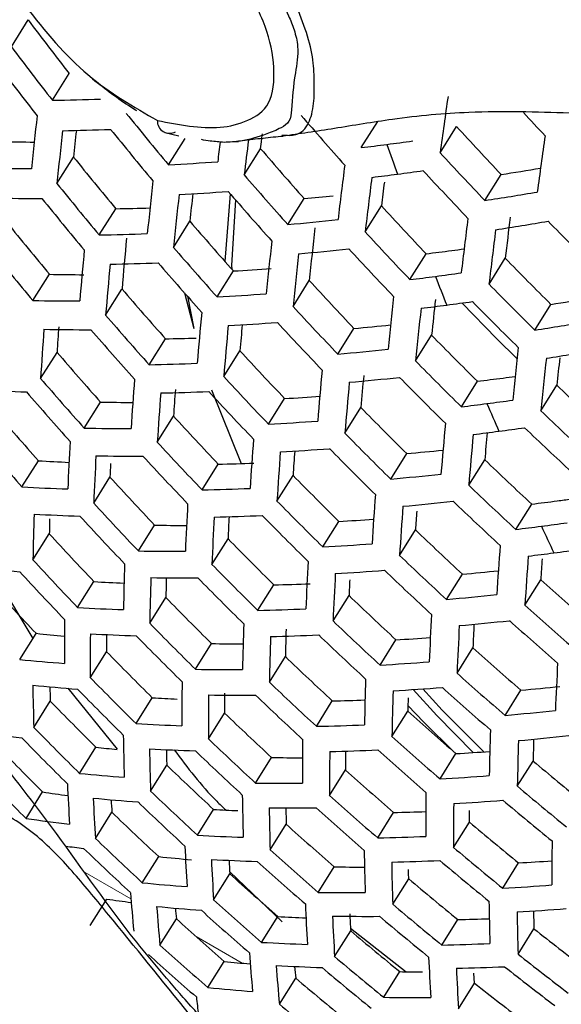
# Model space of a CAD drawing. Units: inches. Extents: x 2.7 to 93.3, y 0.6 to 71.8.
# Drawn here: x 54.1 to 54.4, y 28.2 to 28.6 of the extents above; entities that cross this region are included whole.
import ezdxf

# ---------------------------------------------------------------- set-up
doc = ezdxf.new("R2010")
doc.units = ezdxf.units.IN
doc.header["$LTSCALE"] = 4
doc.header["$MEASUREMENT"] = 0
doc.linetypes.add('PHANTOM', pattern=[0.5, 0.25, -0.05, 0.05, -0.05, 0.05, -0.05])

msp = doc.modelspace()

# ---------------------------------------------------------------- linework, layer by layer
at = {"color": 7, "linetype": 'Continuous', "lineweight": 25}
for p, q in [((54.13081, 28.63262), (54.1392, 28.64599)), ((54.15126, 28.60602), (54.15958, 28.61928)), ((54.30489, 28.58248), (54.31306, 28.5955)), ((54.2072, 28.58995), (54.21404, 28.58835)), ((54.34409, 28.57996), (54.35225, 28.59297)), ((54.20903, 28.57391), (54.21724, 28.58699)), ((54.24181, 28.58558), (54.24387, 28.5856)), ((54.24664, 28.56887), (54.25481, 28.5819)), ((54.15348, 28.56461), (54.16174, 28.57777)), ((54.3663, 28.55618), (54.37443, 28.56912)), ((54.23965, 28.55956), (54.23702, 28.52586)), ((54.2683, 28.5442), (54.27643, 28.55715)), ((54.17455, 28.53901), (54.18275, 28.55207)), ((54.30679, 28.54057), (54.3149, 28.55348)), ((54.21146, 28.53284), (54.21961, 28.54583)), ((54.32903, 28.51681), (54.3371, 28.52966)), ((54.36839, 28.51456), (54.37645, 28.5274)), ((54.23313, 28.50819), (54.24124, 28.5211)), ((54.14151, 28.50638), (54.14972, 28.51946)), ((54.27093, 28.50344), (54.279, 28.51631)), ((54.1777, 28.49908), (54.18585, 28.51207)), ((54.21686, 28.51023), (54.22161, 28.49241)), ((54.2184, 28.50848), (54.22161, 28.49241)), ((54.39119, 28.49169), (54.39921, 28.50448)), ((54.29317, 28.4797), (54.30121, 28.4925)), ((54.19937, 28.47443), (54.20748, 28.48734)), ((54.33184, 28.47634), (54.33986, 28.48912)), ((54.23647, 28.46856), (54.24453, 28.48141)), ((54.14537, 28.46758), (54.15354, 28.4806)), ((54.2303, 28.46189), (54.24508, 28.42526)), ((54.35464, 28.4535), (54.36263, 28.46622)), ((54.39417, 28.4515), (54.40215, 28.46422)), ((54.25872, 28.44483), (54.26674, 28.45761)), ((54.16703, 28.44291), (54.17515, 28.45586)), ((54.29669, 28.44037), (54.30469, 28.45311)), ((54.20342, 28.43592), (54.21149, 28.44878)), ((54.3195, 28.41753), (54.32747, 28.43022)), ((54.13611, 28.41367), (54.14427, 28.42667)), ((54.22566, 28.41219), (54.23369, 28.42498)), ((54.35834, 28.41443), (54.36628, 28.4271)), ((54.17177, 28.40553), (54.17987, 28.41843)), ((54.26294, 28.40661), (54.27093, 28.41934)), ((54.38169, 28.39247), (54.38962, 28.4051)), ((54.19401, 28.38177), (54.20207, 28.39461)), ((54.28575, 28.38377), (54.29371, 28.39646)), ((54.14155, 28.37739), (54.14969, 28.39037)), ((54.32389, 28.37958), (54.33183, 28.39222)), ((54.23058, 28.37507), (54.23859, 28.38783)), ((54.12081, 28.37271), (54.14149, 28.33823)), ((54.34725, 28.35762), (54.35517, 28.37023)), ((54.16377, 28.35362), (54.17188, 28.36653)), ((54.25338, 28.35223), (54.26136, 28.36494)), ((54.38625, 28.35478), (54.39415, 28.36736)), ((54.29083, 28.34692), (54.29877, 28.35958)), ((54.19962, 28.34577), (54.20766, 28.35859)), ((54.13497, 28.32775), (54.14315, 28.34078)), ((54.22241, 28.3229), (54.23043, 28.33568)), ((54.31419, 28.32496), (54.32211, 28.33758)), ((54.17008, 28.31872), (54.17818, 28.33164)), ((54.35249, 28.32102), (54.36039, 28.33361)), ((54.25915, 28.31648), (54.26712, 28.32918)), ((54.15899, 28.31344), (54.18351, 28.28311)), ((54.3764, 28.29992), (54.38428, 28.31248)), ((54.14199, 28.294), (54.15018, 28.30704)), ((54.19286, 28.29584), (54.20093, 28.3087)), ((54.28251, 28.2945), (54.29046, 28.30717)), ((54.22888, 28.28826), (54.2369, 28.30104)), ((54.32012, 28.28946), (54.32803, 28.30207)), ((54.16475, 28.27108), (54.1729, 28.28407)), ((54.34402, 28.26836), (54.35192, 28.28095)), ((54.25222, 28.26628), (54.26022, 28.27901)), ((54.38248, 28.26467), (54.39036, 28.27723)), ((54.20003, 28.26232), (54.20811, 28.2752)), ((54.28913, 28.26011), (54.29708, 28.27278)), ((54.13813, 28.24869), (54.14639, 28.26184)), ((54.17264, 28.2387), (54.18081, 28.25173)), ((54.22336, 28.24031), (54.23142, 28.25315)), ((54.31302, 28.239), (54.32096, 28.25164)), ((54.35079, 28.2342), (54.35869, 28.2468)), ((54.25954, 28.23299), (54.26755, 28.24575)), ((54.19595, 28.21666), (54.2041, 28.22965)), ((54.23941, 28.22217), (54.2655, 28.19718)), ((54.28343, 28.21187), (54.29142, 28.2246)), ((54.37522, 28.21395), (54.38312, 28.22654)), ((54.23139, 28.20815), (54.23947, 28.22104)), ((54.32049, 28.20594), (54.32844, 28.21861)), ((54.17005, 28.19541), (54.17831, 28.20858)), ((54.20471, 28.18567), (54.21289, 28.19871)), ((54.25526, 28.18701), (54.26333, 28.19987)), ((54.34492, 28.18569), (54.35286, 28.19835)), ((54.2916, 28.17994), (54.29961, 28.19271)), ((54.29954, 28.19407), (54.32721, 28.17241)), ((54.38283, 28.18113), (54.39075, 28.19375)), ((54.22857, 28.16451), (54.23674, 28.17753)), ((54.26415, 28.15623), (54.27226, 28.16915)), ((54.31602, 28.15967), (54.32403, 28.17244)), ((54.35323, 28.15399), (54.3612, 28.16669))]:
    msp.add_line(p, q, dxfattribs=at)
at = {"color": 7, "linetype": 'PHANTOM', "lineweight": 18}
for p, q in [((54.16746, 28.22178), (54.19031, 28.20859)), ((54.22277, 28.18985), (54.24562, 28.17666))]:
    msp.add_line(p, q, dxfattribs=at)
at = {"color": 7, "linetype": 'Continuous', "lineweight": 25, "flags": 128}
for points in [[(54.25481, 28.5819), (54.25522, 28.58528), (54.25564, 28.58867), (54.25572, 28.58936)], [(54.24228, 28.55653), (54.24037, 28.52384), (54.24042, 28.52202)], [(54.35498, 28.50516), (54.3722, 28.48743), (54.38234, 28.47745)], [(54.3306, 28.3128), (54.3424, 28.29983), (54.36058, 28.28147)], [(54.33549, 28.31312), (54.3451, 28.30262), (54.36585, 28.28181)], [(54.32809, 28.3049), (54.33601, 28.2966), (54.35111, 28.28165)], [(54.35869, 28.2468), (54.35868, 28.2495), (54.35868, 28.25222), (54.35868, 28.25261)], [(54.32844, 28.21861), (54.32836, 28.22121), (54.3283, 28.22319)], [(54.3612, 28.16669), (54.36105, 28.16917), (54.36091, 28.17167), (54.36091, 28.17167)]]:
    msp.add_lwpolyline(points, dxfattribs=at)
at = {"color": 7, "linetype": 'Continuous', "lineweight": 25}
for centre, radius, start, end in [((55.66405, 29.7883), 1.90527, 216.83783, 217.84822), ((55.67379, 29.79767), 1.93342, 217.05521, 218.04953), ((55.66651, 29.7904), 1.93397, 217.05935, 218.05337), ((54.1299, 29.83369), 1.22786, 270.99664, 272.11072), ((57.70026, 28.12675), 3.38663, 171.83058, 172.30929), ((55.7034, 29.82448), 1.94861, 218.94898, 219.9242), ((55.80135, 29.92027), 1.93599, 223.0008, 223.46843), ((56.95591, 28.28282), 2.82992, 173.59903, 174.13477), ((54.20949, 28.59568), 0.00607, 176.9038, 299.6514), ((55.75217, 29.87175), 1.95021, 220.76031, 221.72506), ((56.97428, 28.27544), 2.83559, 173.61239, 174.14681), ((54.13433, 29.82392), 1.23321, 271.02081, 272.13035), ((56.92773, 28.2915), 2.78077, 173.81587, 174.09106), ((55.6963, 29.81738), 1.94968, 218.95612, 219.93077), ((55.77014, 29.88918), 1.92109, 222.43296, 223.40425), ((54.15154, 29.68279), 1.09758, 268.65683, 269.51196), ((57.28311, 28.21184), 3.07125, 173.01656, 173.20016), ((57.3204, 28.20287), 3.09548, 172.88478, 173.2096), ((54.10899, 30.18313), 1.6126, 277.43371, 277.89302), ((57.75564, 28.10739), 3.3936, 171.85158, 172.32893), ((55.71951, 29.83922), 1.93034, 220.64355, 221.6188), ((54.11312, 30.15148), 1.58068, 276.96826, 277.43373), ((56.40991, 29.31558), 2.21646, 199.2704, 199.67622), ((55.77889, 29.89789), 1.94823, 222.56872, 223.52591), ((55.66151, 29.78284), 1.92393, 218.78194, 219.77059), ((54.13466, 29.92719), 1.35532, 273.14538, 274.18078), ((54.14102, 29.70014), 1.12813, 268.80526, 269.989), ((57.40002, 28.17835), 3.12848, 172.73873, 173.23913), ((54.11359, 30.17321), 1.61751, 277.43371, 277.89161), ((55.77244, 29.89145), 1.95137, 222.58421, 223.5398), ((54.11604, 30.24961), 1.70024, 278.74115, 279.41001), ((57.03725, 28.25056), 2.85349, 173.65412, 174.18444), ((55.72846, 29.84809), 1.9576, 220.80317, 221.76407), ((57.41654, 28.17231), 3.13148, 172.74672, 173.2465), ((54.11772, 30.14156), 1.5856, 276.9697, 277.43373), ((57.36379, 28.18905), 3.07059, 172.9626, 173.18373), ((55.67079, 29.79193), 1.95155, 218.9686, 219.94224), ((54.13928, 29.91725), 1.36022, 273.15943, 274.19125), ((55.72151, 29.84115), 1.95918, 220.81229, 221.77237), ((54.10372, 30.2674), 1.73125, 278.72393, 279.59893), ((54.14572, 29.69012), 1.13295, 268.83564, 270.0147), ((55.66332, 29.78448), 1.95155, 218.9686, 219.94224), ((57.05487, 28.24372), 2.85807, 173.66468, 174.19395), ((57.00945, 28.25951), 2.80449, 173.85625, 174.14008), ((54.14778, 30.00076), 1.44934, 275.09243, 275.66896), ((54.16162, 29.77134), 1.21945, 270.99284, 271.7929), ((55.74056, 29.85967), 1.93356, 222.4958, 223.46056), ((55.62727, 29.7487), 1.92203, 218.76893, 219.75863), ((55.68766, 29.80745), 1.93568, 220.67516, 221.64757), ((54.1355, 30.02359), 1.48534, 275.12934, 276.09843), ((57.47313, 28.15202), 3.1402, 172.76983, 173.26781), ((54.10855, 30.25727), 1.73569, 278.72043, 279.59313), ((57.46064, 28.16017), 3.10598, 172.8298, 173.20993), ((55.78873, 29.90762), 1.94655, 224.39322, 225.34372), ((57.11404, 28.22716), 2.84975, 173.64545, 174.17661), ((55.74925, 29.86832), 1.96051, 222.62897, 223.57991), ((57.48894, 28.14647), 3.14219, 172.77507, 173.27264), ((54.15063, 29.78903), 1.25025, 271.09663, 272.19191), ((56.75154, 28.29643), 2.57473, 174.62813, 175.1958), ((57.11524, 28.22067), 2.87224, 173.69705, 174.22313), ((55.63656, 29.75781), 1.94968, 218.95612, 219.93077), ((56.75204, 28.29034), 2.59618, 174.66868, 175.23094), ((55.69659, 29.81629), 1.96286, 220.83348, 221.79166), ((54.14033, 30.01346), 1.48978, 275.1359, 276.10217), ((55.74245, 29.86154), 1.96259, 222.63911, 223.589), ((54.14564, 30.09629), 1.57828, 276.96756, 277.43373), ((54.14258, 30.11984), 1.60203, 277.43314, 277.65602), ((57.13213, 28.21434), 2.87577, 173.70504, 174.23033), ((55.75756, 29.87654), 1.93071, 224.32904, 225.28757), ((56.77006, 28.28318), 2.60133, 174.67829, 175.23926), ((54.15551, 29.77887), 1.25465, 271.1159, 272.20757), ((55.68929, 29.80901), 1.96339, 220.8365, 221.79441), ((54.16759, 29.86488), 1.34579, 273.13686, 273.94125), ((54.17337, 29.63767), 1.11846, 268.78814, 269.66395), ((55.70943, 29.82862), 1.94121, 222.53397, 223.49477), ((54.13461, 30.10611), 1.60115, 276.97418, 277.43371), ((54.13049, 30.13776), 1.63306, 277.4337, 277.88723), ((56.33546, 29.28789), 2.13703, 201.10421, 201.51489), ((55.65424, 29.77411), 1.93621, 220.67831, 221.65043), ((55.76605, 29.885), 1.95744, 224.43671, 225.38176), ((54.16295, 29.65438), 1.14819, 268.93027, 270.09476), ((54.15626, 29.88175), 1.37571, 273.20325, 274.22394), ((57.18998, 28.19308), 2.88631, 173.72875, 174.25171), ((57.16932, 28.20196), 2.844, 173.84408, 174.20504), ((54.13554, 30.12743), 1.63704, 277.43369, 277.88612), ((55.7594, 29.87838), 1.96002, 224.44696, 225.39073), ((54.13846, 30.20334), 1.71875, 278.7262, 279.38334), ((55.71808, 29.83723), 1.96805, 222.66558, 223.61273), ((57.20615, 28.18726), 2.88881, 173.73434, 174.25675), ((54.13967, 30.09578), 1.60512, 276.97531, 277.43371), ((55.66316, 29.78295), 1.96339, 220.8365, 221.79441), ((56.83181, 28.25908), 2.61746, 174.70808, 175.26507), ((56.4885, 28.31844), 2.34788, 175.75896, 176.35811), ((54.16808, 29.64397), 1.15209, 268.95412, 270.11495), ((56.44328, 28.33373), 2.29445, 176.01035, 176.32991), ((55.65552, 29.77533), 1.96286, 220.83348, 221.79166), ((56.84909, 28.25246), 2.62154, 174.71553, 175.27152), ((54.16133, 29.87141), 1.37967, 273.2143, 274.23219), ((56.80327, 28.26794), 2.56763, 174.94188, 175.2309), ((55.71095, 29.83011), 1.96909, 222.67059, 223.61722), ((54.16974, 29.95936), 1.47273, 275.12127, 275.83317), ((54.12625, 30.22112), 1.7496, 278.70958, 279.57515), ((54.18428, 29.72354), 1.23642, 271.07522, 271.78241), ((55.72712, 29.84617), 1.94064, 224.3694, 225.32288), ((55.67676, 29.79603), 1.9441, 222.54833, 223.50764), ((54.15803, 29.9773), 1.50368, 275.15621, 276.11375), ((57.26153, 28.16775), 2.8958, 173.74989, 174.27076), ((54.13153, 30.21059), 1.75311, 278.70687, 279.57066), ((55.61924, 29.73921), 1.93194, 220.65306, 221.62745), ((57.277, 28.16242), 2.89729, 173.7532, 174.27375), ((57.23177, 28.17794), 2.84406, 173.94659, 174.22302), ((54.17335, 29.74259), 1.26843, 271.1755, 272.25599), ((56.90826, 28.2302), 2.63397, 174.73807, 175.29104), ((55.73556, 29.8546), 1.96723, 224.47543, 225.41564), ((55.62818, 29.74807), 1.95918, 220.81229, 221.77237), ((56.5517, 28.29327), 2.36604, 175.78372, 176.37783), ((55.6854, 29.80463), 1.9709, 222.67935, 223.62507), ((54.16331, 29.96677), 1.50719, 275.16128, 276.11665), ((56.88604, 28.23887), 2.59023, 174.90037, 175.2558), ((55.72858, 29.84764), 1.96878, 224.4815, 225.42095), ((54.16904, 30.04922), 1.59479, 276.97235, 277.43372), ((54.166, 30.07265), 1.61842, 277.43313, 277.6486), ((54.17709, 29.51331), 1.05314, 266.6526, 267.8933), ((56.52541, 28.3014), 2.31861, 176.02472, 176.35557), ((56.92481, 28.2241), 2.637, 174.74353, 175.29577), ((55.74102, 29.85998), 1.9341, 226.19176, 227.14195), ((55.6202, 29.74011), 1.9576, 220.80317, 221.76407), ((56.56938, 28.28636), 2.37068, 175.78997, 176.38281), ((54.17867, 29.73203), 1.27191, 271.19038, 272.26808), ((55.67793, 29.79718), 1.9709, 222.67935, 223.62507), ((54.19114, 29.81687), 1.36136, 273.18371, 273.93449), ((54.19712, 29.58945), 1.1338, 268.88949, 269.70258), ((55.69517, 29.81431), 1.94585, 224.3904, 225.34124), ((54.15812, 30.05894), 1.61742, 276.97877, 277.4337), ((54.154, 30.09058), 1.64934, 277.43368, 277.88272), ((56.25636, 29.25553), 2.05156, 202.96406, 203.38199), ((55.58264, 29.70274), 1.92283, 220.59884, 221.57812), ((55.64257, 29.76193), 1.94226, 222.5392, 223.49946), ((55.74933, 29.86825), 1.96052, 226.27292, 227.21006), ((54.1868, 29.6069), 1.16416, 269.0271, 270.17673), ((54.17985, 29.83452), 1.39193, 273.24815, 274.25745), ((56.98147, 28.20364), 2.64582, 174.75931, 175.30943), ((54.15949, 30.07986), 1.6524, 277.43368, 277.88188), ((55.7425, 29.86145), 1.96256, 226.2791, 227.21524), ((55.59164, 29.71164), 1.95021, 220.76031, 221.72506), ((56.62993, 28.26309), 2.38506, 175.80916, 176.39809), ((55.70359, 29.82271), 1.97237, 224.49558, 225.43327), ((56.99731, 28.19805), 2.64783, 174.76289, 175.31253), ((54.16362, 30.04822), 1.62049, 276.97962, 277.43369), ((56.95278, 28.21324), 2.59532, 174.97434, 175.27348), ((56.27679, 28.323), 2.11979, 176.93831, 177.5771), ((55.65121, 29.77054), 1.96909, 222.67059, 223.61722), ((54.18536, 29.82379), 1.39498, 273.25649, 274.26368), ((55.69629, 29.81543), 1.97288, 224.49759, 225.43503), ((56.29488, 28.31579), 2.12501, 176.94252, 177.57967), ((54.19235, 29.59613), 1.16716, 269.04506, 270.19194), ((55.64341, 29.76276), 1.96805, 222.66558, 223.61273), ((56.64687, 28.2567), 2.38864, 175.81389, 176.40186), ((56.59765, 28.27197), 2.33138, 176.07657, 176.37569), ((54.19418, 29.91125), 1.48701, 275.14258, 275.84153), ((54.20636, 29.45838), 1.03357, 266.55603, 267.402), ((56.23542, 28.33116), 2.0574, 177.3794, 177.56897), ((54.20881, 29.67745), 1.25271, 271.13815, 271.94954), ((55.70978, 29.82882), 1.9416, 226.21502, 227.16146), ((55.60685, 29.72631), 1.93567, 222.50637, 223.47004), ((55.66174, 29.78097), 1.94637, 224.39249, 225.34307), ((54.18255, 29.92924), 1.5179, 275.17661, 276.12539), ((54.19665, 29.47544), 1.0635, 266.73626, 267.96581), ((54.19801, 29.69441), 1.28253, 271.2353, 272.30459), ((55.71805, 29.83706), 1.96791, 226.29524, 227.22879), ((56.70485, 28.23528), 2.39933, 175.82793, 176.41305), ((55.61552, 29.73494), 1.96259, 222.63911, 223.589), ((56.35684, 28.29151), 2.14135, 176.95557, 177.58766), ((55.67016, 29.78936), 1.97288, 224.49759, 225.43503), ((56.72106, 28.22942), 2.40186, 175.83124, 176.41568), ((54.18826, 29.91832), 1.52051, 275.18032, 276.12751), ((55.7109, 29.82993), 1.96893, 226.29829, 227.23135), ((54.19443, 30.00037), 1.60717, 276.97589, 277.43371), ((54.19124, 30.02492), 1.63192, 277.43318, 277.67576), ((56.02741, 28.34057), 1.88622, 178.19056, 178.88125), ((54.20244, 29.46444), 1.06603, 266.75646, 267.98333), ((55.60739, 29.72683), 1.96051, 222.62897, 223.57991), ((56.37416, 28.28484), 2.14548, 176.95884, 177.58965), ((54.20375, 29.68348), 1.28512, 271.24616, 272.31342), ((56.32449, 28.29964), 2.08777, 177.27638, 177.57893), ((55.66253, 29.78175), 1.97237, 224.49558, 225.43327), ((56.66734, 28.24488), 2.34015, 176.16045, 176.3902), ((55.97073, 28.35508), 1.82137, 178.6584, 178.8895), ((54.22278, 29.54019), 1.14576, 268.96404, 269.75888), ((54.21662, 29.76757), 1.37327, 273.21822, 273.94166), ((54.1836, 30.01002), 1.62963, 276.98216, 277.43369), ((54.17947, 30.04166), 1.66155, 277.43367, 277.8794), ((56.17387, 29.21858), 1.96117, 204.86073, 205.28832), ((55.56958, 29.68914), 1.92428, 222.44912, 223.41874), ((55.67707, 29.79619), 1.94443, 226.22377, 227.16881), ((55.62682, 29.74614), 1.94221, 224.37572, 225.3284), ((54.20538, 29.78557), 1.4041, 273.28122, 274.28214), ((56.77653, 28.2098), 2.40895, 175.84045, 176.42301), ((54.21252, 29.55777), 1.17614, 269.0983, 270.23703), ((55.68533, 29.80442), 1.97071, 226.30364, 227.23584), ((56.79202, 28.20445), 2.41046, 175.84241, 176.42457), ((54.18952, 29.99891), 1.63181, 276.98275, 277.43368), ((54.18539, 30.03056), 1.66372, 277.43367, 277.87881), ((55.57831, 29.69783), 1.95137, 222.58421, 223.5398), ((56.09076, 28.31529), 1.90454, 178.19388, 178.87793), ((55.63525, 29.75455), 1.96878, 224.4815, 225.42095), ((56.43349, 28.26245), 2.15808, 176.96871, 177.59569), ((56.74034, 28.21973), 2.35083, 176.14229, 176.39937), ((54.20906, 29.33769), 0.96907, 264.29915, 265.61855), ((55.56983, 29.68938), 1.94823, 222.56872, 223.52591), ((56.45008, 28.25632), 2.16115, 176.9711, 177.59715), ((54.21132, 29.77446), 1.40626, 273.28705, 274.28649), ((55.67786, 29.79698), 1.97071, 226.30364, 227.23584), ((54.22057, 29.86137), 1.49721, 275.15763, 275.84474), ((55.53072, 29.6504), 1.908, 222.36611, 223.34436), ((54.23306, 29.40812), 1.04338, 266.63831, 267.46379), ((56.10847, 28.30835), 1.90922, 178.19472, 178.87709), ((54.21848, 29.54662), 1.17827, 269.11083, 270.24764), ((56.05853, 28.32256), 1.85122, 178.58092, 178.88473), ((55.6273, 29.74662), 1.96723, 224.47543, 225.41564), ((54.2353, 29.62788), 1.26321, 271.18234, 272.00116), ((56.39284, 28.27134), 2.09593, 177.37111, 177.58703), ((55.68889, 29.8075), 1.93659, 228.04315, 228.98657), ((55.6429, 29.76212), 1.94263, 226.2182, 227.16414), ((54.20899, 29.87946), 1.52811, 275.19103, 276.13362), ((55.5904, 29.70981), 1.93333, 224.33972, 225.29691), ((55.69705, 29.81562), 1.96272, 228.09843, 229.02916), ((54.22341, 29.42534), 1.07338, 266.81478, 268.03389), ((54.22456, 29.64455), 1.29265, 271.27752, 272.33891), ((56.50685, 28.23576), 2.17008, 176.978, 177.60137), ((55.83341, 28.33435), 1.67622, 179.54466, 180.29168), ((55.59888, 29.71827), 1.96002, 224.44696, 225.39073), ((56.16914, 28.285), 1.92371, 178.19729, 178.87452), ((55.65117, 29.77036), 1.96893, 226.29829, 227.23135), ((56.52271, 28.23015), 2.17211, 176.97957, 177.60232), ((54.21513, 29.86816), 1.52984, 275.19346, 276.135), ((56.47443, 28.24471), 2.11591, 177.27545, 177.59203), ((55.68975, 29.80833), 1.96323, 228.09948, 229.02997), ((54.23977, 29.28114), 0.9453, 264.13342, 264.98894), ((55.8515, 28.32714), 1.68144, 179.54181, 180.2866), ((54.2296, 29.41399), 1.07506, 266.82798, 268.04534), ((55.80154, 28.34061), 1.62338, 180.01567, 180.31657), ((55.59059, 29.71), 1.95744, 224.43671, 225.38176), ((54.23072, 29.63324), 1.29436, 271.28462, 272.34469), ((56.14587, 28.29247), 1.8791, 178.46571, 178.88069), ((55.64339, 29.76259), 1.96791, 226.29524, 227.22879), ((54.25029, 29.48926), 1.15375, 269.01355, 269.79135), ((56.1861, 28.2786), 1.92731, 178.19793, 178.87388), ((54.24401, 29.71678), 1.38141, 273.24119, 273.95175), ((55.55246, 29.67197), 1.91967, 224.28369, 225.24789), ((55.65545, 29.77415), 1.9371, 228.04425, 228.98742), ((54.2308, 29.29786), 0.97483, 264.35865, 265.67092), ((55.60727, 29.72658), 1.93617, 226.1982, 227.14735), ((54.23281, 29.73492), 1.4123, 273.30323, 274.29857), ((56.57696, 28.21141), 2.17745, 176.98365, 177.60482), ((54.24007, 29.50699), 1.18422, 269.14563, 270.27712), ((55.66361, 29.78226), 1.96323, 228.09948, 229.02997), ((54.2372, 29.28632), 0.97606, 264.3713, 265.68205), ((55.60491, 28.34117), 1.46368, 181.02574, 181.84676), ((55.561, 29.68049), 1.94655, 224.39322, 225.34372), ((55.91345, 28.30286), 1.69778, 179.53298, 180.27085), ((55.61557, 29.73485), 1.96256, 226.2791, 227.21524), ((56.24416, 28.25712), 1.93809, 178.1998, 178.872), ((55.55309, 28.35369), 1.40368, 181.61381, 181.90471), ((55.55238, 29.67189), 1.94291, 224.37856, 225.33089), ((55.93077, 28.29619), 1.70191, 179.53077, 180.26692), ((54.24644, 29.49549), 1.18549, 269.15303, 270.28339), ((55.88351, 28.30954), 1.64664, 179.94607, 180.29578), ((55.60746, 29.72676), 1.96052, 226.27292, 227.21006), ((56.26039, 28.25124), 1.94065, 178.20025, 178.87156), ((54.23916, 29.72343), 1.41359, 273.30667, 274.30114), ((55.65599, 29.77466), 1.96272, 228.09843, 229.02916), ((54.24876, 29.81118), 1.50481, 275.16692, 275.90855), ((55.51296, 29.63258), 1.90111, 224.20631, 225.18021), ((54.26137, 29.35288), 1.04592, 266.68728, 267.36455), ((54.2637, 29.57494), 1.26805, 271.20891, 271.94454), ((56.20314, 28.26539), 1.87547, 178.67468, 178.87925), ((55.57017, 29.68958), 1.92501, 226.16333, 227.11809), ((55.62057, 29.73937), 1.933, 228.03544, 228.98063), ((54.23734, 29.82798), 1.53437, 275.1998, 276.13862), ((54.25194, 29.37367), 1.07945, 266.86241, 268.07521), ((54.25297, 29.59303), 1.29886, 271.30315, 272.35976), ((54.24145, 29.16431), 0.88182, 261.70979, 263.129), ((55.52159, 29.64119), 1.92827, 224.31907, 225.27885), ((56.31591, 28.23159), 1.94779, 178.20148, 178.87033), ((55.51262, 29.63224), 1.92354, 224.29966, 225.26186), ((55.66803, 28.316), 1.48177, 181, 181.81164), ((55.57851, 29.69789), 1.95156, 226.24563, 227.18716), ((55.99009, 28.2738), 1.71449, 179.52411, 180.25503), ((55.62875, 29.7475), 1.95918, 228.09102, 229.02345), ((56.33141, 28.22623), 1.94931, 178.20174, 178.87007), ((54.24389, 29.81632), 1.53524, 275.201, 276.1393), ((56.28365, 28.24012), 1.89366, 178.54792, 178.87722), ((55.47185, 29.59158), 1.87752, 224.1057, 225.09222), ((54.26876, 29.22384), 0.94465, 264.1761, 264.81895), ((54.25852, 29.36198), 1.08029, 266.86893, 268.08086), ((55.68569, 28.30908), 1.4864, 180.99351, 181.80279), ((55.63492, 28.3215), 1.42756, 181.55011, 181.85849), ((55.57008, 29.68948), 1.94847, 226.23619, 227.17924), ((56.00667, 28.26766), 1.71756, 179.52249, 180.25216), ((54.25953, 29.58135), 1.29971, 271.30666, 272.36261), ((55.95849, 28.28091), 1.66143, 179.95595, 180.28038), ((55.62081, 29.73958), 1.95766, 228.08784, 229.021), ((54.27329, 29.66428), 1.38557, 273.25311, 273.95155), ((54.27963, 29.43667), 1.15782, 269.03925, 269.80076), ((55.63063, 29.7481), 1.92399, 229.86157, 230.80669), ((55.4806, 29.60031), 1.90503, 224.22275, 225.1946), ((54.26027, 29.24533), 0.97893, 264.40068, 265.70792), ((55.53155, 29.65107), 1.90906, 226.11278, 227.07567), ((55.58424, 29.70314), 1.92425, 228.01653, 228.96607), ((55.43447, 28.32448), 1.27711, 182.62935, 183.53164), ((54.26943, 29.45461), 1.18846, 269.17023, 270.29796), ((54.26211, 29.68259), 1.41661, 273.31467, 274.30712), ((54.27321, 29.10505), 0.85269, 261.4468, 262.30199), ((55.53997, 29.65946), 1.93583, 226.19716, 227.14648), ((56.06344, 28.24711), 1.72649, 179.51783, 180.24386), ((55.63875, 29.75614), 1.95004, 229.89244, 230.82488), ((54.26704, 29.23346), 0.97934, 264.40487, 265.7116), ((55.45241, 28.31732), 1.28219, 182.6166, 183.51563), ((55.40247, 28.32869), 1.22408, 183.31233, 183.60467), ((55.5312, 29.65071), 1.93169, 226.18425, 227.13565), ((55.74618, 28.28581), 1.50072, 180.97362, 181.77568), ((55.59246, 29.71131), 1.95055, 228.07287, 229.00947), ((56.0793, 28.2415), 1.72853, 179.51678, 180.24198), ((54.26887, 29.67074), 1.41703, 273.31581, 274.30797), ((55.63097, 29.74838), 1.94904, 229.89126, 230.82419), ((55.49139, 29.61102), 1.8882, 226.04537, 227.01911), ((54.29164, 29.29943), 1.048, 266.706, 267.36558), ((54.2762, 29.44275), 1.18888, 269.17267, 270.30004), ((55.7631, 28.27942), 1.50428, 180.96873, 181.76901), ((55.71536, 28.29182), 1.44854, 181.50008, 181.82278), ((55.58419, 29.70307), 1.94801, 228.06749, 229.00532), ((54.29394, 29.52156), 1.2702, 271.21895, 271.94084), ((54.2652, 29.12272), 0.88322, 261.72824, 263.14541), ((55.59504, 29.71261), 1.91759, 229.85386, 230.80215), ((55.54644, 29.66545), 1.91079, 227.9871, 228.9434), ((55.49991, 29.61951), 1.91527, 226.13258, 227.09228), ((54.28223, 29.32045), 1.08175, 266.88032, 268.09074), ((54.28321, 29.53986), 1.30121, 271.31279, 272.3676), ((56.13355, 28.22276), 1.73386, 179.51402, 180.23707), ((54.27386, 29.12413), 0.89678, 262.55848, 263.1403), ((55.49079, 29.61042), 1.91003, 226.11589, 227.07828), ((55.51393, 28.29322), 1.2981, 182.57716, 183.46615), ((55.55471, 29.67368), 1.93728, 228.04464, 228.98772), ((55.82104, 28.258), 1.51493, 180.9542, 181.74922), ((55.60318, 29.72068), 1.94374, 229.88504, 230.82052), ((54.30056, 29.17638), 0.95163, 264.18239, 265.17313), ((54.2892, 29.30842), 1.08175, 266.88032, 268.09074), ((55.53114, 28.2866), 1.30212, 182.56732, 183.45381), ((55.48217, 28.29791), 1.24507, 183.22642, 183.53964), ((55.54612, 29.66512), 1.93369, 228.03694, 228.98179), ((54.29018, 29.52783), 1.30121, 271.31279, 272.3676), ((55.83724, 28.25214), 1.51746, 180.95078, 181.74456), ((55.59509, 29.71261), 1.94171, 229.88266, 230.81912), ((54.30446, 29.61008), 1.38577, 273.25427, 273.94101), ((54.31079, 29.38242), 1.15799, 269.04176, 269.78723), ((55.50713, 29.62627), 1.89252, 227.94647, 228.9121), ((55.558, 29.67569), 1.90654, 229.84042, 230.79423), ((54.29143, 29.19133), 0.97934, 264.40487, 265.7116), ((54.30059, 29.40062), 1.18888, 269.17267, 270.30004), ((54.29326, 29.62861), 1.41703, 273.31581, 274.30797), ((54.30516, 29.05001), 0.85094, 261.42732, 262.25272), ((55.29477, 28.29619), 1.10793, 184.3719, 185.36833), ((55.51548, 29.63457), 1.91927, 228.00569, 228.95771), ((55.89268, 28.23252), 1.52452, 180.94128, 181.73161), ((54.29859, 29.17913), 0.97893, 264.40068, 265.70792), ((55.31223, 28.28934), 1.11236, 184.35483, 185.34772), ((55.26452, 28.29949), 1.05644, 185.1856, 185.47399), ((55.50656, 29.62568), 1.91461, 227.99549, 228.94986), ((55.59014, 28.26434), 1.31439, 182.53761, 183.41655), ((55.56619, 29.6838), 1.93283, 229.87214, 230.81292), ((54.30044, 29.61639), 1.41661, 273.31467, 274.30712), ((55.90816, 28.22717), 1.52602, 180.93926, 181.72886), ((55.86179, 28.23948), 1.47175, 181.43369, 181.78064), ((55.46627, 29.58555), 1.86929, 227.89367, 228.87143), ((54.32377, 29.24622), 1.04809, 266.69434, 267.46284), ((54.30776, 29.38841), 1.18846, 269.17023, 270.29796), ((55.60665, 28.25824), 1.31738, 182.53043, 183.40755), ((55.56239, 28.26974), 1.26513, 183.1062, 183.4906), ((55.55777, 29.67541), 1.92978, 229.86851, 230.81078), ((54.32602, 29.46649), 1.26843, 271.2125, 271.9208), ((55.51948, 29.6373), 1.89075, 229.82094, 230.78275), ((55.56662, 29.68175), 1.89653, 231.68308, 232.63834), ((55.47473, 29.59396), 1.89637, 227.95511, 228.91875), ((54.31427, 29.26569), 1.08029, 266.86893, 268.08086), ((54.31528, 29.48506), 1.29971, 271.30666, 272.36261), ((55.46546, 29.58472), 1.89061, 227.94217, 228.90879), ((55.37211, 28.26629), 1.12608, 184.30262, 185.28474), ((55.52774, 29.64549), 1.91726, 229.85346, 230.80191), ((55.66318, 28.23778), 1.32608, 182.50969, 183.38157), ((55.57476, 29.68981), 1.92271, 231.68959, 232.63184), ((54.33305, 29.11685), 0.94425, 264.14588, 264.93162), ((54.32163, 29.25331), 1.07945, 266.86241, 268.07521), ((55.38887, 28.25996), 1.12949, 184.28978, 185.26924), ((55.34205, 28.27011), 1.07454, 185.07746, 185.39133), ((55.519, 29.63677), 1.91316, 229.84849, 230.79898), ((54.32265, 29.47266), 1.29886, 271.30315, 272.35976), ((55.67899, 28.23219), 1.32807, 182.505, 183.37569), ((55.56651, 29.68158), 1.92017, 231.68897, 232.63246), ((55.47946, 29.59742), 1.8701, 229.79497, 230.76745), ((54.34369, 29.32144), 1.14917, 269.02006, 269.58279), ((54.3243, 29.13586), 0.97606, 264.3713, 265.68205), ((55.52885, 29.64411), 1.88314, 231.67969, 232.64174), ((55.18945, 28.26656), 0.97248, 186.30037, 186.82584), ((54.33355, 29.34504), 1.18549, 269.15303, 270.28339), ((55.4878, 29.60569), 1.8969, 229.82857, 230.78725)]:
    msp.add_arc(centre, radius, start, end, dxfattribs=at)
for points, knots in [([(54.19452, 30.43275), (54.19674, 30.43404), (54.21315, 30.44358), (54.24678, 30.45516), (54.29823, 30.46862), (54.35437, 30.47636), (54.41809, 30.47912), (54.49065, 30.47572), (54.57266, 30.46483), (54.66096, 30.44615), (54.75534, 30.41918), (54.85544, 30.38349), (54.96076, 30.33871), (55.07066, 30.28458), (55.18444, 30.22095), (55.30142, 30.14778), (55.42086, 30.06509), (55.54203, 29.973), (55.66419, 29.87173), (55.7866, 29.76158), (55.90851, 29.64291), (56.02922, 29.51618), (56.14802, 29.38188), (56.26426, 29.24058), (56.37728, 29.09289), (56.48648, 28.93948), (56.59129, 28.78103), (56.69116, 28.6183), (56.7856, 28.45204), (56.87415, 28.28306), (56.95639, 28.11221), (57.03197, 27.94031), (57.10055, 27.76824), (57.1619, 27.59686), (57.21581, 27.42705), (57.26215, 27.25968), (57.30082, 27.09563), (57.33184, 26.93578), (57.35527, 26.78094), (57.37118, 26.63204), (57.37823, 26.51965), (57.37985, 26.45743), (57.38027, 26.44095)], [0, 0, 0, 0, 0.005382, 0.039841, 0.06978, 0.09714, 0.122878, 0.150137, 0.176224, 0.201602, 0.226586, 0.251373, 0.276093, 0.300817, 0.325595, 0.350466, 0.375453, 0.400566, 0.42581, 0.451181, 0.476673, 0.502275, 0.527975, 0.553761, 0.579619, 0.605535, 0.631493, 0.657479, 0.68348, 0.709477, 0.735454, 0.761395, 0.787286, 0.813112, 0.838859, 0.864512, 0.89006, 0.915489, 0.94079, 0.965956, 0.990983, 1, 1, 1, 1]), ([(54.08794, 28.76324), (54.09559, 28.75132), (54.11111, 28.72715), (54.11261, 28.68906), (54.13867, 28.65039), (54.16832, 28.61608), (54.19171, 28.60271), (54.20344, 28.59601)], [0, 0, 0, 0, 0.184446, 0.37399, 0.560668, 0.779801, 1, 1, 1, 1]), ([(54.26538, 28.58874), (54.26783, 28.58858), (54.27358, 28.5882), (54.27888, 28.59362), (54.2815, 28.60358), (54.28153, 28.61547), (54.28091, 28.63155), (54.27172, 28.6566), (54.26242, 28.67474), (54.25776, 28.68383)], [0, 0, 0, 0, 0.105672, 0.248032, 0.369388, 0.479945, 0.57904, 0.789076, 1, 1, 1, 1]), ([(54.20344, 28.59601), (54.2142, 28.59389), (54.23038, 28.59069), (54.24851, 28.59533), (54.2605, 28.60295), (54.26232, 28.62173), (54.25823, 28.64312), (54.24649, 28.66399), (54.23726, 28.67619), (54.23272, 28.6822)], [0, 0, 0, 0, 0.253195, 0.380608, 0.504698, 0.630159, 0.75154, 0.877633, 1, 1, 1, 1]), ([(54.2577, 28.67128), (54.25792, 28.67083), (54.26158, 28.6631), (54.26664, 28.65321), (54.27176, 28.64074), (54.27411, 28.63064), (54.27136, 28.61693), (54.27033, 28.60461), (54.26969, 28.59527), (54.26417, 28.59171), (54.25556, 28.58837), (54.24681, 28.58561), (54.23939, 28.58523), (54.23667, 28.58509)], [0, 0, 0, 0, 0.009903, 0.167553, 0.217249, 0.274977, 0.375537, 0.537826, 0.59898, 0.654429, 0.739992, 0.9045, 1, 1, 1, 1]), ([(54.19327, 28.60072), (54.19227, 28.60134), (54.18478, 28.60593), (54.17751, 28.61162), (54.17121, 28.61654)], [0, 0, 0, 0, 0.134048, 1, 1, 1, 1]), ([(54.2656, 28.58827), (54.27404, 28.5895), (54.2911, 28.59198), (54.3239, 28.59759), (54.36375, 28.60124), (54.39194, 28.60033), (54.40836, 28.5998)], [0, 0, 0, 0, 0.1885075, 0.3811159, 0.6395714, 1, 1, 1, 1]), ([(54.23667, 28.58509), (54.23438, 28.58527), (54.23073, 28.58554), (54.22681, 28.58621), (54.22534, 28.58645)], [0, 0, 0, 0, 0.626137, 1, 1, 1, 1]), ([(54.24578, 28.58594), (54.24917, 28.5864), (54.25587, 28.58729), (54.26271, 28.58794), (54.26609, 28.58826)], [0, 0, 0, 0, 0.506188, 1, 1, 1, 1]), ([(54.2239, 28.15105), (54.22137, 28.15389), (54.20987, 28.1668), (54.18377, 28.19766), (54.15461, 28.24043), (54.12915, 28.27283), (54.11796, 28.28706)], [0, 0, 0, 0, 0.06731, 0.30595, 0.695158, 1, 1, 1, 1]), ([(54.21183, 28.28276), (54.21841, 28.27398), (54.2262, 28.26359), (54.23595, 28.25431), (54.23746, 28.25287)], [0, 0, 0, 0, 0.84507, 1, 1, 1, 1]), ([(54.29247, 28.06351), (54.28312, 28.07383), (54.25986, 28.09951), (54.22321, 28.14705), (54.18879, 28.18883), (54.16474, 28.21853), (54.14685, 28.2382), (54.12392, 28.25447), (54.10592, 28.2605), (54.09621, 28.26375)], [0, 0, 0, 0, 0.158353, 0.393948, 0.615224, 0.710023, 0.800734, 0.892472, 1, 1, 1, 1])]:
    msp.add_open_spline(points, degree=3, knots=knots, dxfattribs=at)

doc.saveas('drawing.dxf')
